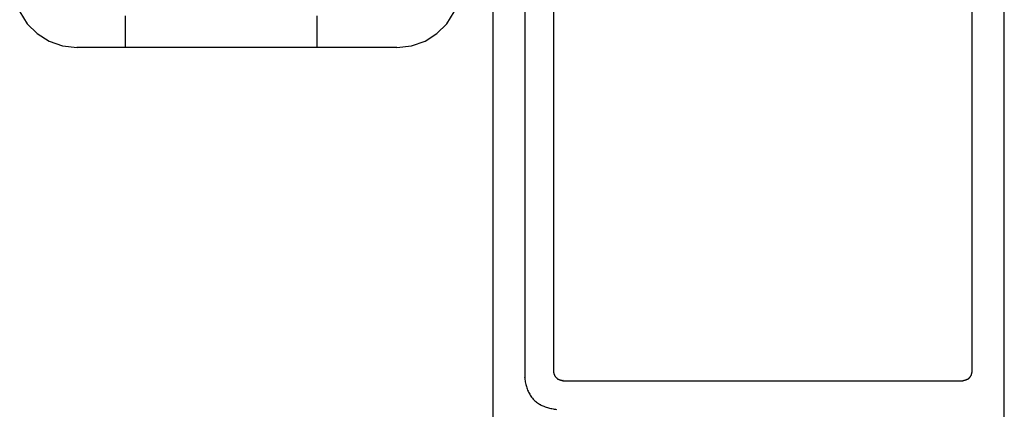
# Model space of a CAD drawing. Extents: x -424 to 186, y -4 to 301.
# Drawn here: x -363 to -358, y 174 to 176 of the extents above; entities that cross this region are included whole.
import ezdxf

# ---------------------------------------------------------------- set-up
doc = ezdxf.new("R2010")
doc.units = 0
doc.linetypes.add('PHANTOM', pattern=[63.5, 31.75, -6.35, 6.35, -6.35, 6.35, -6.35])
doc.layers.add('RV', color=7, linetype='CONTINUOUS')

msp = doc.modelspace()

# ---------------------------------------------------------------- linework, layer by layer
at = {"layer": 'RV', "color": 7, "linetype": 'Continuous'}
for p, q in [((-357.7991, 171.8127), (-357.7991, 179.4585)), ((-360.1484, 179.3424), (-360.1484, 173.7445)), ((-357.9667, 173.7445), (-357.9667, 179.3424)), ((-360.2978, 178.0261), (-360.2978, 173.712)), ((-362.9299, 175.6142), (-362.8906, 175.5525)), ((-362.3805, 175.5939), (-362.3805, 175.4279)), ((-361.3818, 175.5939), (-361.3818, 175.4279)), ((-360.7046, 175.5525), (-360.6654, 175.6142)), ((-362.8906, 175.5525), (-362.839, 175.5012)), ((-360.756, 175.5012), (-360.7046, 175.5525)), ((-362.839, 175.5012), (-362.7772, 175.462)), ((-360.8178, 175.462), (-360.756, 175.5012)), ((-362.7772, 175.462), (-362.7072, 175.4371)), ((-362.7072, 175.4371), (-362.631, 175.4284)), ((-360.9643, 175.4279), (-362.6315, 175.4279)), ((-360.9643, 175.4284), (-360.8878, 175.4371)), ((-360.8878, 175.4371), (-360.8178, 175.462)), ((-360.1487, 173.745), (-360.1483, 173.7432)), ((-360.1483, 173.7432), (-360.148, 173.7413)), ((-360.148, 173.7413), (-360.1478, 173.7395)), ((-360.1478, 173.7395), (-360.1475, 173.7378)), ((-360.1475, 173.7378), (-360.1473, 173.736)), ((-360.1473, 173.736), (-360.147, 173.7342)), ((-360.147, 173.7342), (-360.1466, 173.7325)), ((-360.1466, 173.7325), (-360.146, 173.7307)), ((-360.146, 173.7307), (-360.1454, 173.7289)), ((-357.9699, 173.7289), (-357.9694, 173.7307)), ((-357.9694, 173.7307), (-357.969, 173.7325)), ((-357.969, 173.7325), (-357.9685, 173.7342)), ((-357.9685, 173.7342), (-357.9681, 173.736)), ((-357.9681, 173.736), (-357.9677, 173.7378)), ((-357.9677, 173.7378), (-357.9674, 173.7395)), ((-357.9674, 173.7395), (-357.9672, 173.7413)), ((-357.9672, 173.7413), (-357.967, 173.7432)), ((-357.967, 173.7432), (-357.9669, 173.745)), ((-360.2978, 173.712), (-360.2973, 173.7059)), ((-360.2973, 173.7059), (-360.2968, 173.6998)), ((-360.2968, 173.6998), (-360.2961, 173.6937)), ((-360.2961, 173.6937), (-360.2952, 173.6876)), ((-360.2952, 173.6876), (-360.2941, 173.6814)), ((-360.2941, 173.6814), (-360.2928, 173.6753)), ((-360.1454, 173.7289), (-360.1447, 173.7272)), ((-360.1447, 173.7272), (-360.1439, 173.7255)), ((-360.1439, 173.7255), (-360.1432, 173.7238)), ((-360.1432, 173.7238), (-360.1424, 173.722)), ((-360.1424, 173.722), (-360.1418, 173.7202)), ((-360.1418, 173.7202), (-360.1409, 173.7188)), ((-360.1409, 173.7188), (-360.14, 173.7174)), ((-360.14, 173.7174), (-360.139, 173.7158)), ((-360.139, 173.7158), (-360.1378, 173.7143)), ((-360.1378, 173.7143), (-360.1365, 173.7128)), ((-360.1365, 173.7128), (-360.1351, 173.7113)), ((-360.1351, 173.7113), (-360.1333, 173.71)), ((-360.1333, 173.71), (-360.1323, 173.7086)), ((-360.1323, 173.7086), (-360.1311, 173.7072)), ((-360.1311, 173.7072), (-360.1298, 173.7059)), ((-360.1298, 173.7059), (-360.1283, 173.7048)), ((-360.1283, 173.7048), (-360.1268, 173.7037)), ((-360.1268, 173.7037), (-360.1253, 173.7028)), ((-360.1253, 173.7028), (-360.1239, 173.702)), ((-360.1239, 173.702), (-360.1221, 173.7015)), ((-360.1221, 173.7015), (-360.1204, 173.7009)), ((-360.1204, 173.7009), (-360.1188, 173.7002)), ((-360.1188, 173.7002), (-360.1171, 173.6995)), ((-360.1171, 173.6995), (-360.1154, 173.6988)), ((-360.1154, 173.6988), (-360.1137, 173.6982)), ((-360.1137, 173.6982), (-360.1118, 173.6977)), ((-360.1118, 173.6977), (-360.1098, 173.6972)), ((-360.1098, 173.6972), (-360.1079, 173.6968)), ((-360.1079, 173.6968), (-360.1061, 173.6964)), ((-360.1061, 173.6964), (-360.1043, 173.6959)), ((-360.1043, 173.6959), (-360.1026, 173.6955)), ((-360.1026, 173.6955), (-360.1008, 173.6951)), ((-360.1008, 173.6951), (-360.0988, 173.6946)), ((-360.0985, 173.6941), (-358.0161, 173.6941)), ((-358.0161, 173.6946), (-358.0143, 173.6951)), ((-358.0143, 173.6951), (-358.0125, 173.6955)), ((-358.0125, 173.6955), (-358.0108, 173.6959)), ((-358.0108, 173.6959), (-358.009, 173.6964)), ((-358.009, 173.6964), (-358.0072, 173.6968)), ((-358.0072, 173.6968), (-358.0054, 173.6972)), ((-358.0054, 173.6972), (-358.0035, 173.6977)), ((-358.0035, 173.6977), (-358.0019, 173.6982)), ((-358.0019, 173.6982), (-358.0003, 173.6988)), ((-358.0003, 173.6988), (-357.9985, 173.6995)), ((-357.9985, 173.6995), (-357.9966, 173.7002)), ((-357.9966, 173.7002), (-357.9947, 173.7009)), ((-357.9947, 173.7009), (-357.9926, 173.7015)), ((-357.9926, 173.7015), (-357.9905, 173.702)), ((-357.9905, 173.702), (-357.9891, 173.7028)), ((-357.9891, 173.7028), (-357.9876, 173.7037)), ((-357.9876, 173.7037), (-357.9861, 173.7048)), ((-357.9861, 173.7048), (-357.9846, 173.7059)), ((-357.9846, 173.7059), (-357.9832, 173.7072)), ((-357.9832, 173.7072), (-357.982, 173.7086)), ((-357.982, 173.7086), (-357.981, 173.71)), ((-357.981, 173.71), (-357.9796, 173.7113)), ((-357.9796, 173.7113), (-357.9783, 173.7128)), ((-357.9783, 173.7128), (-357.9771, 173.7143)), ((-357.9771, 173.7143), (-357.976, 173.7158)), ((-357.976, 173.7158), (-357.975, 173.7174)), ((-357.975, 173.7174), (-357.9741, 173.7188)), ((-357.9741, 173.7188), (-357.9731, 173.7202)), ((-357.9731, 173.7202), (-357.9723, 173.722)), ((-357.9723, 173.722), (-357.9715, 173.7238)), ((-357.9715, 173.7238), (-357.9709, 173.7255)), ((-357.9709, 173.7255), (-357.9704, 173.7272)), ((-357.9704, 173.7272), (-357.9699, 173.7289)), ((-360.2928, 173.6753), (-360.2912, 173.669)), ((-360.2912, 173.669), (-360.2896, 173.6633)), ((-360.2896, 173.6633), (-360.2877, 173.6574)), ((-360.2877, 173.6574), (-360.2855, 173.6515)), ((-360.2855, 173.6515), (-360.2832, 173.6457)), ((-360.2832, 173.6457), (-360.2807, 173.64)), ((-360.2807, 173.64), (-360.278, 173.6344)), ((-360.278, 173.6344), (-360.2753, 173.6291)), ((-360.2753, 173.6291), (-360.2723, 173.6236)), ((-360.2723, 173.6236), (-360.2692, 173.6183)), ((-360.2692, 173.6183), (-360.2658, 173.6132)), ((-360.2658, 173.6132), (-360.2622, 173.6083)), ((-360.2622, 173.6083), (-360.2584, 173.6035)), ((-360.2584, 173.6035), (-360.2544, 173.599)), ((-360.2544, 173.599), (-360.2502, 173.5946)), ((-360.2502, 173.5946), (-360.2456, 173.5902)), ((-360.2456, 173.5902), (-360.2409, 173.5861)), ((-360.2409, 173.5861), (-360.236, 173.5822)), ((-360.236, 173.5822), (-360.2309, 173.5785)), ((-360.2309, 173.5785), (-360.2258, 173.5751)), ((-360.2258, 173.5751), (-360.2205, 173.5718)), ((-360.2205, 173.5718), (-360.2152, 173.5687)), ((-360.2152, 173.5687), (-360.2095, 173.5661)), ((-360.2095, 173.5661), (-360.2038, 173.5635)), ((-360.2038, 173.5635), (-360.198, 173.5611)), ((-360.198, 173.5611), (-360.1922, 173.5587)), ((-360.1922, 173.5587), (-360.1862, 173.5566)), ((-360.1862, 173.5566), (-360.1803, 173.5547)), ((-360.1803, 173.5547), (-360.1743, 173.5531)), ((-360.1743, 173.5531), (-360.1683, 173.5516)), ((-360.1683, 173.5516), (-360.1623, 173.5502)), ((-360.1623, 173.5502), (-360.1563, 173.5488)), ((-360.1563, 173.5488), (-360.1504, 173.5476)), ((-360.1504, 173.5476), (-360.1444, 173.5466)), ((-360.1444, 173.5466), (-360.1384, 173.5458)), ((-360.1384, 173.5458), (-360.1323, 173.5452))]:
    msp.add_line(p, q, dxfattribs=at)
at = {"layer": 'RV', "color": 7, "linetype": 'PHANTOM'}
msp.add_line((-360.4639, 176.0429), (-360.4639, 153.9707), dxfattribs=at)
at = {"layer": 'RV', "color": 7, "linetype": 'Continuous'}
for centre, start, end in [((-362.6315, 175.4279), 90, 270), ((-362.631, 175.4284), 263.4552, 83.4552), ((-362.3805, 175.4279), 180, 0), ((-361.3818, 175.4279), 180, 0), ((-360.9643, 175.4284), 96.5255, 276.5255), ((-360.9643, 175.4279), 270, 90), ((-360.1487, 173.745), 11.6695, 191.6695), ((-360.1484, 173.7445), 180, 0), ((-360.1466, 173.7325), 17.9904, 197.9904), ((-360.1466, 173.7325), 192.2759, 12.2759), ((-357.969, 173.7325), 346.373, 166.373), ((-357.969, 173.7325), 166.0612, 346.0612), ((-357.9669, 173.745), 358.1516, 178.1516), ((-357.9667, 173.7445), 180, 0), ((-360.2978, 173.712), 4.4414, 184.4414), ((-360.2978, 173.712), 180, 0), ((-360.1418, 173.7202), 32.7824, 212.7824), ((-360.1418, 173.7202), 200.6229, 20.6229), ((-360.1333, 173.71), 35.2665, 215.2665), ((-360.1333, 173.71), 231.5699, 51.5699), ((-360.1239, 173.702), 73.5622, 253.5622), ((-360.1239, 173.702), 242.9351, 62.9351), ((-360.1118, 173.6977), 78.0865, 258.0865), ((-360.1118, 173.6977), 254.3682, 74.3682), ((-360.0988, 173.6946), 257.5396, 77.5396), ((-360.0985, 173.6941), 90, 270), ((-358.0161, 173.6946), 104.0305, 284.0305), ((-358.0161, 173.6941), 270, 90), ((-358.0035, 173.6977), 107.8495, 287.8495), ((-358.0035, 173.6977), 283.3435, 103.3435), ((-357.9905, 173.702), 118.4001, 298.4001), ((-357.9905, 173.702), 283.3548, 103.3548), ((-357.981, 173.71), 133.4993, 313.4993), ((-357.981, 173.71), 324.3704, 144.3704), ((-357.9731, 173.7202), 155.8289, 335.8289), ((-357.9731, 173.7202), 324.5715, 144.5715), ((-360.2912, 173.669), 15.4117, 195.4117), ((-360.2912, 173.669), 194.4557, 14.4557), ((-360.2753, 173.6291), 28.2947, 208.2947), ((-360.2753, 173.6291), 207.1556, 27.1556), ((-360.2502, 173.5946), 46.3737, 226.3737), ((-360.2502, 173.5946), 223.7358, 43.7358), ((-360.2152, 173.5687), 65.0458, 245.0458), ((-360.2152, 173.5687), 240.2112, 60.2112), ((-360.1743, 173.5531), 75.8499, 255.8499), ((-360.1743, 173.5531), 255.1938, 75.1938)]:
    msp.add_arc(centre, 0.000148, start, end, dxfattribs=at)

doc.saveas('drawing.dxf')
